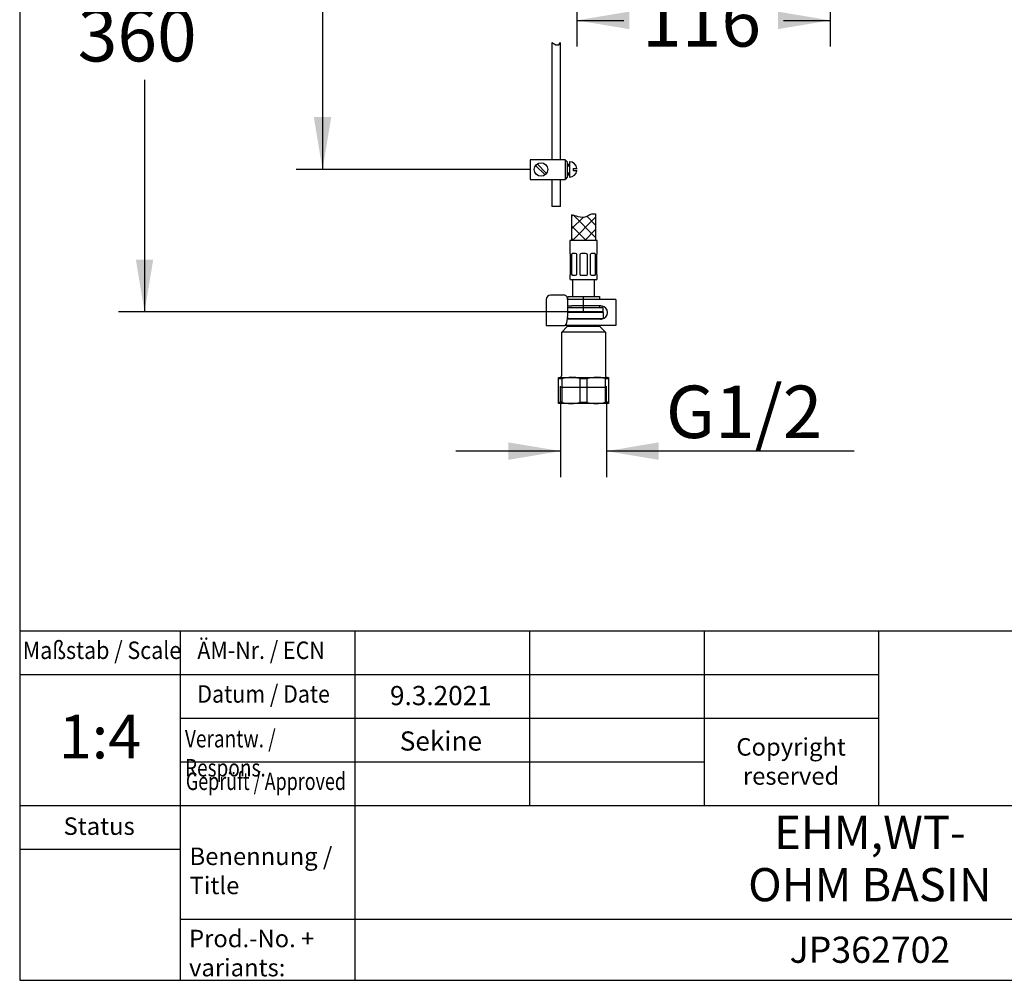
# Model space of a CAD drawing. Units: millimetres. Extents: x 7 to 203, y 5 to 291.
# Drawn here: x 7 to 119, y 5 to 115 of the extents above; entities that cross this region are included whole.
import ezdxf
from ezdxf.enums import TextEntityAlignment as Align
from ezdxf.lldxf.tags import DXFTag

# ---------------------------------------------------------------- set-up
doc = ezdxf.new("R2010")
doc.units = ezdxf.units.MM
for name, color, linetype in [('Default', 7, 'Continuous'), ('Layer10', 7, 'Continuous'), ('Layer3', 7, 'Continuous'), ('Layer7', 7, 'Continuous'), ('Layer9', 7, 'Continuous'), ('MDS_Layer_19', 7, 'Continuous'), ('MDS_Layer_20', 7, 'Continuous'), ('Standard', 7, 'Continuous'), ('ﾃﾞﾌｫﾙﾄ', 7, 'Continuous')]:
    doc.layers.add(name, color=color, linetype=linetype)
doc.styles.add('SEACAD_Arial', font='arial.ttf')
tags = doc.linetypes.add('CENTER2', pattern=[28.575, 19.05, -3.175, 3.175, -3.175]).pattern_tags.tags
tags[10:11] = [DXFTag(74, 4), DXFTag(75, 0), DXFTag(340, '0'), DXFTag(46, 0.0), DXFTag(50, 0.0), DXFTag(44, 0.0), DXFTag(45, 0.0)]
tags[8:9] = [DXFTag(74, 4), DXFTag(75, 0), DXFTag(340, '0'), DXFTag(46, 0.0), DXFTag(50, 0.0), DXFTag(44, 0.0), DXFTag(45, 0.0)]
tags[6:7] = [DXFTag(74, 4), DXFTag(75, 0), DXFTag(340, '0'), DXFTag(46, 0.0), DXFTag(50, 0.0), DXFTag(44, 0.0), DXFTag(45, 0.0)]
tags[4:5] = [DXFTag(74, 4), DXFTag(75, 0), DXFTag(340, '0'), DXFTag(46, 0.0), DXFTag(50, 0.0), DXFTag(44, 0.0), DXFTag(45, 0.0)]
tags = doc.linetypes.add('HIDDEN2', pattern=[4.7625, 3.175, -1.5875]).pattern_tags.tags
tags[6:7] = [DXFTag(74, 4), DXFTag(75, 0), DXFTag(340, '0'), DXFTag(46, 0.0), DXFTag(50, 0.0), DXFTag(44, 0.0), DXFTag(45, 0.0)]
tags[4:5] = [DXFTag(74, 4), DXFTag(75, 0), DXFTag(340, '0'), DXFTag(46, 0.0), DXFTag(50, 0.0), DXFTag(44, 0.0), DXFTag(45, 0.0)]
doc.dimstyles.new('TPI_1_4', dxfattribs={"dimtxt": 6, "dimasz": 6, "dimexe": 3, "dimexo": 0, "dimgap": 1.5, "dimtad": 0, "dimtih": 1, "dimtoh": 1, "dimdec": 0, "dimlfac": 4, "dimtxsty": 'SEACAD_Arial', "dimblk1": '_SE_FILLED', "dimblk2": '_SE_FILLED', "dimsah": 1, "dimcen": 3, "dimadec": 0, "dimazin": 0, "dimtfac": 0.7, "dimtdec": 3, "dimtofl": 0, "dimtmove": 0, "dimatfit": 3, "dimfxl": 1, "dimtolj": 1, "dimarcsym": 0})

# ---------------------------------------------------------------- blocks, each defined once
blk = doc.blocks.new('DMBLK1509')
at = {"layer": 'Layer3', "linetype": 'Continuous'}
for points in [[(76.42, 113.91), (76.42, 115.91), (70.42, 114.91)], [(93.46, 113.91), (99.46, 114.91), (93.46, 115.91)]]:
    blk.add_hatch(color=7, dxfattribs=at).paths.add_polyline_path(points)
at = {"layer": 'Layer3', "color": 7, "linetype": 'Continuous'}
for p, q in [((70.42, 138.78), (70.42, 111.91)), ((99.46, 133.02), (99.46, 111.91)), ((70.42, 114.91), (75.8, 114.91)), ((94.09, 114.91), (99.46, 114.91))]:
    blk.add_line(p, q, dxfattribs=at)
at = {"layer": 'Layer3', "color": 7, "linetype": 'Continuous', "style": 'SEACAD_Arial'}
blk.add_text('116', height=6, dxfattribs=at).set_placement((77.9, 117.91), align=Align.TOP_LEFT)
blk = doc.blocks.new('_SE_FILLED')
at = {"color": 0}
blk.add_line((0, 0), (-1, 0), dxfattribs=at)
blk.add_solid([(0, 0), (-1, -0.1665), (-1, 0.1665), (0, 0)], dxfattribs=at)
blk = doc.blocks.new('DMBLK1512')
at = {"layer": 'Layer3', "linetype": 'Continuous'}
for points in [[(40.29, 138.89), (42.29, 138.89), (41.29, 144.89)], [(40.29, 103.84), (41.29, 97.84), (42.29, 103.84)]]:
    blk.add_hatch(color=7, dxfattribs=at).paths.add_polyline_path(points)
at = {"layer": 'Layer3', "color": 7, "linetype": 'Continuous'}
for p, q in [((60.17, 144.89), (38.29, 144.89)), ((41.29, 144.89), (41.29, 126.47)), ((41.29, 116.27), (41.29, 97.84)), ((63.96, 97.84), (38.29, 97.84))]:
    blk.add_line(p, q, dxfattribs=at)
at = {"layer": 'Layer3', "color": 7, "linetype": 'Continuous', "style": 'SEACAD_Arial'}
blk.add_text('300', height=6, dxfattribs=at).set_placement((33.64, 124.37), align=Align.TOP_LEFT)
blk = doc.blocks.new('DMBLK1513')
at = {"layer": 'Layer3', "linetype": 'Continuous'}
for points in [[(19.9, 138.89), (21.9, 138.89), (20.9, 144.89)], [(19.9, 87.53), (20.9, 81.53), (21.9, 87.53)]]:
    blk.add_hatch(color=7, dxfattribs=at).paths.add_polyline_path(points)
at = {"layer": 'Layer3', "color": 7, "linetype": 'Continuous'}
for p, q in [((60.17, 144.89), (17.9, 144.89)), ((20.9, 144.89), (20.9, 118.31)), ((20.9, 108.11), (20.9, 81.53)), ((69.06, 81.53), (17.9, 81.53))]:
    blk.add_line(p, q, dxfattribs=at)
at = {"layer": 'Layer3', "color": 7, "linetype": 'Continuous', "style": 'SEACAD_Arial'}
blk.add_text('360', height=6, dxfattribs=at).set_placement((13.25, 116.21), align=Align.TOP_LEFT)
blk = doc.blocks.new('DMBLK1519')
at = {"layer": 'ﾃﾞﾌｫﾙﾄ', "linetype": 'Continuous'}
for points in [[(62.57, 64.59), (68.57, 65.59), (62.57, 66.59)], [(79.81, 64.59), (79.81, 66.59), (73.81, 65.59)]]:
    blk.add_hatch(color=7, dxfattribs=at).paths.add_polyline_path(points)
at = {"layer": 'ﾃﾞﾌｫﾙﾄ', "color": 7, "linetype": 'Continuous'}
for p, q in [((68.57, 71.32), (68.57, 62.59)), ((73.81, 71.32), (73.81, 62.59)), ((68.57, 65.59), (56.57, 65.59)), ((102.18, 65.59), (73.81, 65.59))]:
    blk.add_line(p, q, dxfattribs=at)
at = {"layer": 'ﾃﾞﾌｫﾙﾄ', "color": 7, "linetype": 'Continuous', "style": 'SEACAD_Arial'}
blk.add_text('G1/2', height=6, dxfattribs=at).set_placement((80.62, 73.09), align=Align.TOP_LEFT)

msp = doc.modelspace()

# ---------------------------------------------------------------- hatches: boundary and pattern name
at = {"layer": 'Layer7', "linetype": 'Continuous'}
h = msp.add_hatch(dxfattribs=at)
h.set_pattern_fill('NET', scale=0.31496, angle=45, style=0)
edge = h.paths.add_edge_path()
edge.add_line((69.82, 89.71), (72.57, 89.71))
edge.add_line((72.57, 89.71), (72.57, 92.75))
edge.add_spline(control_points=[(72.57, 92.75), (72.37, 92.77), (71.99, 92.79), (71.51, 92.33), (70.62, 92.38), (70.09, 92.64), (69.84, 92.65), (69.82, 92.65)], knot_values=[0, 0, 0, 0, 0.186741, 0.360371, 0.74424, 0.979591, 1, 1, 1, 1], degree=3, periodic=0)
edge.add_line((69.82, 92.65), (69.82, 89.71))

# ---------------------------------------------------------------- linework, layer by layer
at = {"layer": 'Default', "color": 7, "linetype": 'Continuous'}
for p, q in [((66.91, 82.96), (66.91, 79.96)), ((68.13, 83.46), (67.41, 83.46)), ((68.39, 83.46), (68.13, 83.46)), ((68.96, 83.46), (68.39, 83.46)), ((69.37, 82.96), (69.37, 81.08)), ((69.84, 82.96), (69.37, 82.96)), ((72.91, 82.96), (69.84, 82.96)), ((73.32, 82.96), (72.91, 82.96)), ((74.44, 82.96), (73.32, 82.96)), ((74.89, 82.96), (74.44, 82.96)), ((74.89, 82.96), (74.89, 79.96)), ((69.37, 82.21), (69.84, 82.21)), ((69.37, 81.53), (73.37, 81.53)), ((73.44, 81.46), (69.37, 81.46)), ((72.91, 82.21), (69.84, 82.21)), ((73.19, 82.21), (72.91, 82.21)), ((73.37, 81.53), (73.44, 81.46)), ((73.44, 81.46), (73.44, 80.78)), ((69.36, 80.91), (69.19, 80.12)), ((69.84, 80.71), (69.31, 80.71)), ((69.33, 80.78), (73.44, 80.78)), ((73.2, 80.71), (69.58, 80.71)), ((73.13, 80.71), (73.19, 80.71)), ((73.44, 80.78), (73.4, 80.74)), ((66.91, 79.96), (67.12, 79.96)), ((67.12, 79.96), (67.84, 79.96)), ((67.84, 79.96), (68.54, 79.96)), ((68.54, 79.96), (69.06, 79.96)), ((68.69, 79.23), (69.32, 79.86)), ((73.69, 79.23), (68.69, 79.23)), ((68.69, 74.28), (68.69, 79.23)), ((69.84, 79.96), (69.1, 79.96)), ((69.32, 79.86), (69.32, 79.96)), ((73.07, 79.86), (69.32, 79.86)), ((72.91, 79.96), (69.84, 79.96)), ((73.32, 79.96), (72.91, 79.96)), ((73.07, 79.96), (73.07, 79.86)), ((73.07, 79.86), (73.69, 79.23)), ((74.44, 79.96), (73.32, 79.96)), ((73.69, 79.23), (73.69, 74.28)), ((74.89, 79.96), (74.44, 79.96)), ((68.32, 73.89), (68.32, 74.03)), ((68.32, 74.03), (69.76, 74.03)), ((68.32, 71.18), (68.32, 73.89)), ((68.32, 73.89), (68.7, 73.89)), ((68.7, 73.89), (68.7, 71.18)), ((69.76, 74.03), (72.63, 74.03)), ((70.82, 71.18), (70.82, 73.89)), ((70.82, 73.89), (71.57, 73.89)), ((71.57, 73.89), (71.57, 71.18)), ((72.63, 74.03), (74.07, 74.03)), ((73.69, 71.18), (73.69, 73.89)), ((73.69, 73.89), (74.07, 73.89)), ((74.07, 74.03), (74.07, 73.89)), ((74.07, 73.89), (74.07, 71.18)), ((68.32, 71.18), (68.7, 71.18)), ((68.32, 71.03), (68.32, 71.18)), ((70.82, 71.18), (71.57, 71.18)), ((73.69, 71.18), (74.07, 71.18)), ((74.07, 71.18), (74.07, 71.03)), ((69.76, 71.03), (68.32, 71.03)), ((72.63, 71.03), (69.76, 71.03)), ((74.07, 71.03), (72.63, 71.03)), ((6.6, 45), (203, 45)), ((25, 45), (25, 5)), ((45, 45), (45, 5)), ((65, 45), (65, 25)), ((85, 45), (85, 25)), ((105, 45), (105, 25)), ((6.6, 40), (105, 40)), ((25, 35), (105, 35)), ((25, 30), (85, 30)), ((6.6, 25), (203, 25)), ((6.6, 20), (25, 20)), ((25, 12), (203, 12))]:
    msp.add_line(p, q, dxfattribs=at)
at = {"layer": 'Default', "color": 7, "linetype": 'HIDDEN2'}
msp.add_line((68.57, 72.91), (73.81, 72.91), dxfattribs=at)
at = {"layer": 'Default', "color": 7, "linetype": 'Continuous'}
for centre, radius, start, end in [((67.41, 82.96), 0.5, 90, 180), ((73.19, 81.46), 0.749, 80.1708, 90.0074), ((73.19, 81.46), 0.75, 279.8219, 80.1781), ((73.19, 81.46), 0.749, 269.9926, 279.8292), ((68.44, 74.28), 0.25, 270, 0), ((69.78, 69.91), 4.12, 90.2895, 105.2092), ((69.73, 69.88), 4.16, 74.8512, 89.65), ((72.65, 69.91), 4.12, 90.2895, 105.2092), ((72.61, 69.88), 4.16, 74.8512, 89.65), ((73.94, 74.28), 0.25, 180, 270), ((69.78, 75.19), 4.16, 254.8512, 269.65), ((69.74, 75.16), 4.12, 270.2895, 285.2092), ((72.66, 75.19), 4.16, 254.8512, 269.65), ((72.61, 75.16), 4.12, 270.2895, 285.2092)]:
    msp.add_arc(centre, radius, start, end, dxfattribs=at)
for centre, major_axis, ratio, start_param, end_param in [((68.96, 82.96), (0, -0.5), 0.819152, 1.570796, 3.141593), ((69.06, 80.21), (0, 0.25), 0.573576, 3.141593, 4.363323), ((69.09, 81.08), (0, -0.5), 0.573576, 1.22173, 1.570796)]:
    msp.add_ellipse(centre, major_axis=major_axis, ratio=ratio, start_param=start_param, end_param=end_param, dxfattribs=at)
at = {"layer": 'Layer10', "color": 7, "linetype": 'Continuous'}
for p, q in [((69.07, 98.96), (65.07, 98.96)), ((65.07, 98.96), (65.07, 96.71)), ((66.78, 97.21), (65.69, 98.29)), ((66.95, 97.38), (65.87, 98.47)), ((69.07, 98.96), (69.32, 98.71)), ((69.07, 98.96), (69.07, 96.71)), ((69.32, 98.71), (69.32, 96.96)), ((69.32, 98.46), (69.57, 98.46)), ((69.32, 98.34), (69.57, 98.34)), ((69.32, 98.24), (69.57, 98.24)), ((69.57, 98.71), (69.57, 96.96)), ((69.32, 97.44), (69.57, 97.44)), ((69.32, 97.34), (69.57, 97.34)), ((69.32, 97.21), (69.57, 97.21)), ((70.02, 97.96), (70.02, 97.71)), ((70.02, 97.96), (70.45, 97.96)), ((70.02, 97.71), (70.45, 97.71)), ((65.07, 96.71), (69.07, 96.71)), ((69.32, 96.96), (69.07, 96.71))]:
    msp.add_line(p, q, dxfattribs=at)
msp.add_circle((66.32, 97.84), 0.775, dxfattribs=at)
for start, end in [(8.2132, 90), (270, 351.8699)]:
    msp.add_arc((69.57, 97.84), 0.875, start, end, dxfattribs=at)
at = {"layer": 'Layer3', "color": 7, "linetype": 'Continuous'}
msp.add_line((65.07, 97.84), (63.96, 97.84), dxfattribs=at)
at = {"layer": 'Layer3', "color": 7, "linetype": 'CENTER2'}
msp.add_line((71.19, 81.53), (71.19, 83.28), dxfattribs=at)
at = {"layer": 'Layer7', "color": 7, "linetype": 'Continuous'}
for p, q in [((67.57, 112.38), (67.57, 98.96)), ((67.57, 112.38), (68.02, 112.13)), ((68.02, 112.13), (68.35, 112.13)), ((68.35, 112.13), (68.57, 112.38)), ((68.57, 98.96), (68.57, 112.38)), ((67.57, 96.71), (67.57, 93.6)), ((68.57, 93.6), (68.57, 96.71)), ((68.57, 93.6), (67.57, 93.6)), ((69.82, 92.65), (69.82, 89.71)), ((72.57, 92.75), (72.57, 89.71)), ((69.63, 89.71), (69.63, 88.21)), ((72.76, 89.71), (69.63, 89.71)), ((72.76, 88.21), (72.76, 89.71)), ((69.65, 88.21), (69.63, 88.21)), ((69.69, 85.83), (69.69, 88.11)), ((69.82, 88.11), (69.82, 85.83)), ((70.27, 88.21), (69.93, 88.21)), ((70.44, 85.83), (70.44, 88.11)), ((70.76, 88.11), (70.76, 85.83)), ((71.43, 88.21), (70.96, 88.21)), ((71.63, 85.83), (71.63, 88.11)), ((71.94, 88.11), (71.94, 85.83)), ((72.45, 88.21), (72.12, 88.21)), ((72.56, 85.83), (72.56, 88.11)), ((72.69, 88.11), (72.69, 85.83)), ((72.74, 88.21), (72.76, 88.21)), ((69.65, 85.73), (69.63, 85.73)), ((69.63, 85.73), (69.63, 85.33)), ((69.93, 85.73), (70.27, 85.73)), ((70.96, 85.73), (71.43, 85.73)), ((72.12, 85.73), (72.45, 85.73)), ((72.76, 85.73), (72.74, 85.73)), ((72.76, 85.33), (72.76, 85.73)), ((72.63, 85.21), (69.76, 85.21))]:
    msp.add_line(p, q, dxfattribs=at)
for centre, radius, start, end in [((70.26, 87.99), 0.219, 32.7998, 87.0776), ((70.96, 87.96), 0.25, 90, 143.1301), ((71.43, 87.96), 0.25, 36.8699, 90), ((72.13, 87.99), 0.214, 92.2443, 147.8782), ((70.26, 85.95), 0.214, 272.2443, 327.8782), ((70.96, 85.98), 0.25, 216.8699, 270), ((71.43, 85.98), 0.25, 270, 323.1301), ((72.13, 85.95), 0.219, 212.7998, 267.0776), ((69.76, 85.33), 0.125, 180, 270), ((72.63, 85.33), 0.125, 270, 0)]:
    msp.add_arc(centre, radius, start, end, dxfattribs=at)
for centre, major_axis, start_param, end_param in [((69.96, 87.96), (0, 0.25), 0, 0.927295), ((72.42, 87.96), (0, -0.25), 2.214297, 3.141593), ((69.96, 85.98), (0, 0.25), 2.214297, 3.141593), ((72.42, 85.98), (0, -0.25), 0, 0.927295)]:
    msp.add_ellipse(centre, major_axis=major_axis, ratio=0.707107, start_param=start_param, end_param=end_param, dxfattribs=at)
for points, knots in [([(69.82, 92.65), (69.84, 92.65), (70.09, 92.64), (70.62, 92.38), (71.51, 92.33), (71.99, 92.79), (72.37, 92.77), (72.57, 92.75)], [0, 0, 0, 0, 0.020409, 0.25576, 0.639629, 0.813259, 1, 1, 1, 1]), ([(69.69, 88.11), (69.69, 88.12), (69.69, 88.14), (69.68, 88.16), (69.67, 88.17), (69.66, 88.2), (69.66, 88.21), (69.65, 88.21)], [0, 0, 0, 0, 0.25, 0.25, 0.5, 0.5, 1, 1, 1, 1]), ([(69.93, 88.21), (69.92, 88.21), (69.91, 88.21), (69.89, 88.2), (69.88, 88.19), (69.85, 88.16), (69.84, 88.14), (69.82, 88.11)], [0, 0, 0, 0, 0.25, 0.25, 0.5, 0.5, 1, 1, 1, 1]), ([(72.56, 88.11), (72.56, 88.12), (72.55, 88.14), (72.54, 88.16), (72.53, 88.17), (72.5, 88.2), (72.48, 88.21), (72.45, 88.21)], [0, 0, 0, 0, 0.25, 0.25, 0.5, 0.5, 1, 1, 1, 1]), ([(72.74, 88.21), (72.73, 88.21), (72.73, 88.21), (72.72, 88.2), (72.72, 88.19), (72.71, 88.16), (72.7, 88.14), (72.69, 88.11)], [0, 0, 0, 0, 0.25, 0.25, 0.5, 0.5, 1, 1, 1, 1]), ([(69.65, 85.73), (69.65, 85.73), (69.66, 85.74), (69.66, 85.74), (69.67, 85.75), (69.68, 85.78), (69.69, 85.8), (69.69, 85.83)], [0, 0, 0, 0, 0.25, 0.25, 0.5, 0.5, 1, 1, 1, 1]), ([(69.82, 85.83), (69.83, 85.82), (69.84, 85.8), (69.85, 85.78), (69.86, 85.77), (69.89, 85.74), (69.91, 85.73), (69.93, 85.73)], [0, 0, 0, 0, 0.25, 0.25, 0.5, 0.5, 1, 1, 1, 1]), ([(72.45, 85.73), (72.47, 85.73), (72.48, 85.74), (72.5, 85.74), (72.51, 85.75), (72.54, 85.78), (72.55, 85.8), (72.56, 85.83)], [0, 0, 0, 0, 0.25, 0.25, 0.5, 0.5, 1, 1, 1, 1]), ([(72.69, 85.83), (72.7, 85.82), (72.7, 85.8), (72.71, 85.78), (72.71, 85.77), (72.72, 85.74), (72.73, 85.73), (72.74, 85.73)], [0, 0, 0, 0, 0.25, 0.25, 0.5, 0.5, 1, 1, 1, 1])]:
    msp.add_open_spline(points, degree=3, knots=knots, dxfattribs=at)
at = {"layer": 'Layer9', "color": 7, "linetype": 'Continuous'}
msp.add_line((69.37, 81.53), (68.75, 81.53), dxfattribs=at)
at = {"layer": 'MDS_Layer_19', "color": 7, "linetype": 'Continuous'}
for p, q in [((69.94, 85.21), (69.94, 83.28)), ((72.44, 83.28), (72.44, 85.21)), ((69.38, 83.28), (73.01, 83.28)), ((69.38, 82.96), (69.38, 83.28)), ((73.01, 83.28), (73.01, 82.96)), ((69.37, 82.03), (73.37, 82.03)), ((69.38, 82.03), (69.38, 82.21)), ((73.01, 82.21), (73.01, 82.03)), ((73.44, 81.61), (73.44, 81.96))]:
    msp.add_line(p, q, dxfattribs=at)
for centre, start, end in [((73.37, 81.96), 0, 90), ((73.37, 81.61), 270, 0)]:
    msp.add_arc(centre, 0.075, start, end, dxfattribs=at)
at = {"layer": 'MDS_Layer_20', "color": 7, "linetype": 'Continuous'}
msp.add_line((73.37, 81.53), (69.37, 81.53), dxfattribs=at)
at = {"layer": 'Standard', "color": 7, "linetype": 'Continuous'}
for p, q in [((6.6, 291), (6.6, 5)), ((6.6, 5), (203, 5))]:
    msp.add_line(p, q, dxfattribs=at)
at = {"layer": 'ﾃﾞﾌｫﾙﾄ', "color": 7, "linetype": 'HIDDEN2'}
for p, q in [((68.57, 71.32), (68.57, 73.03)), ((73.81, 71.32), (73.81, 73.03))]:
    msp.add_line(p, q, dxfattribs=at)

# ---------------------------------------------------------------- texts
at = {"layer": 'Default', "char_height": 2, "attachment_point": 1, "style": 'SEACAD_Arial'}
for s, insert, width in [('{\\fArial|b0||i0||c0|p34;\\C7;\\H2.;\\W0.9;Maßstab / Scale}', (6.95, 43.79), 18.453), ('{\\fArial|b0||i0||c0|p34;\\C7;\\H2.;\\W0.9;ÄM-Nr. / ECN}', (26.95, 43.79), 18.453), ('{\\fArial|b0||i0||c0|p34;\\C7;\\H2.;\\W0.9;Datum / Date}', (26.95, 38.79), 18.453), ('{\\fArial|b0||i0||c0|p34;\\C7;\\H2.;\\W0.8;Verantw. / Respons.}', (25.53, 33.67), 20.0013), ('{\\fArial|b0||i0||c0|p34;\\C7;\\H2.;\\W0.752;Geprüft / Approved}', (25.64, 28.79), 18.3913)]:
    msp.add_mtext(s, dxfattribs=dict(at, insert=insert, width=width))
at = {"layer": 'Default'}
for s, insert, char_height, width, attachment_point in [('{\\fSolid Edge ISO|b0||i0||c0|p34;\\C7;\\H2.2;\\W1.;9.3.2021}', (54.85, 37.6), 2.2, 18.9, 5), ('{\\fSolid Edge ISO|b0||i0||c0|p34;\\C7;\\H5.;\\W1.;1:4}', (15.8, 32.9), 5, 16.8, 5), ('{\\fSolid Edge ISO|b0||i0||c0|p34;\\C7;\\H2.2;\\W1.;Sekine}', (54.85, 32.4), 2.2, 18.9, 5), ('{\\fArial|b0||i0||c0|p34;\\C7;\\H2.;\\W1.;Copyright\\P}{\\fArial|b0||i0||c0|p34;\\C7;\\H2.;\\W1.;reserved}', (94.97, 30.06), 2, 19.9739, 5), ('{\\fSolid Edge ISO|b0||i0||c0|p34;\\C7;\\H3.8;\\W1.;EHM,WT-}', (104, 21.95), 3.8, 78, 5), ('{\\fArial|b0||i0||c0|p34;\\C7;\\H2.;\\W1.;Status}', (15.7, 22.65), 2, 18.453, 5), ('{\\fArial|b0||i0||c0|p34;\\C7;\\H2.;\\W1.;Benennung /\\P}{\\fArial|b0||i0||c0|p34;\\C7;\\H2.;\\W1.;Title}', (26.06, 17.53), 2, 20.1197, 4), ('{\\fSolid Edge ISO|b0||i0||c0|p34;\\C7;\\H3.8;\\W1.;OHM BASIN}', (104, 15.95), 3.8, 78, 5), ('{\\fArial|b0||i0||c0|p34;\\C7;\\H2.;\\W1.;Prod.-No. +\\P}{\\fArial|b0||i0||c0|p34;\\C7;\\H2.;\\W1.;variants:}', (26, 8.12), 2, 20.0006, 4), ('{\\fSolid Edge ISO|b0||i0||c0|p34;\\C7;\\H3.;\\W1.;JP362702}', (104, 8.5), 3, 112, 5)]:
    msp.add_mtext(s, dxfattribs=dict(at, insert=insert, char_height=char_height, width=width, attachment_point=attachment_point))

# ---------------------------------------------------------------- dimensions: what is measured, and where the dimension line sits
at = {"layer": 'Layer3', "color": 7, "linetype": 'Continuous'}
dim = msp.add_linear_dim(base=(99.46, 114.91), p1=(70.42, 138.78), p2=(99.46, 146.93), text='\\A1;<>', dimstyle='TPI_1_4', dxfattribs=at)
dim.commit()
dim.dimension.update_dxf_attribs({"geometry": 'DMBLK1509', "text_midpoint": (84.94, 114.91), "dimtype": 160})
for base, p2, text, picture, middle in [((20.9, 81.53), (69.06, 81.53), '\\A1;360 {}', 'DMBLK1513', (20.9, 113.21)), ((41.29, 97.84), (63.96, 97.84), '\\A1;300 {}', 'DMBLK1512', (41.29, 121.37))]:
    dim = msp.add_linear_dim(base=base, p1=(60.17, 144.89), p2=p2, angle=90, text=text, dimstyle='TPI_1_4', dxfattribs=at)
    dim.commit()
    dim.dimension.update_dxf_attribs({"geometry": picture, "text_midpoint": middle, "dimtype": 160})
at = {"layer": 'ﾃﾞﾌｫﾙﾄ', "color": 7, "linetype": 'Continuous'}
dim = msp.add_linear_dim(base=(73.81, 65.59), p1=(73.81, 71.32), p2=(68.57, 71.32), angle=180, text='\\A1;G1/2 {}', dimstyle='TPI_1_4', dxfattribs=at)
dim.commit()
dim.dimension.update_dxf_attribs({"geometry": 'DMBLK1519', "text_midpoint": (78.52, 65.59), "dimtype": 161})

doc.saveas('drawing.dxf')
